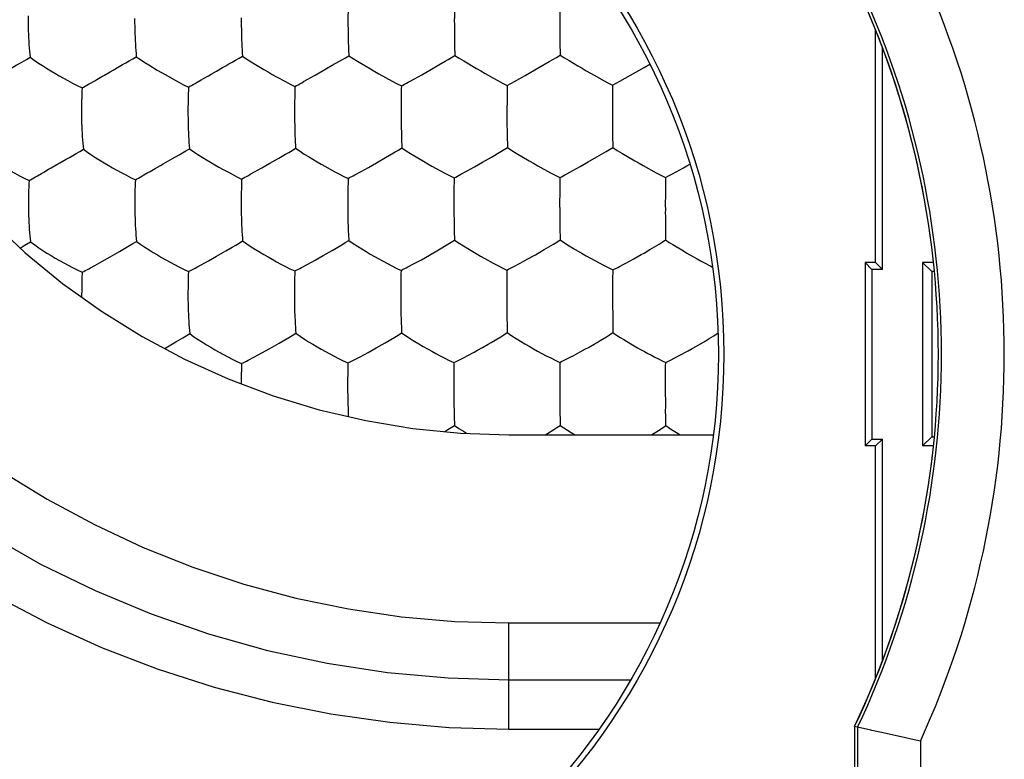
# Model space of a CAD drawing. Units: millimetres. Extents: x -22.4 to 22.5, y -24.7 to 24.3.
# Drawn here: x 6.4 to 11.1, y -16.8 to -13.3 of the extents above; entities that cross this region are included whole.
import ezdxf

# ---------------------------------------------------------------- set-up
doc = ezdxf.new("R2010")
doc.units = ezdxf.units.MM
doc.header["$LTSCALE"] = 16.335
doc.layers.get('0').update_dxf_attribs({"linetype": 'CONTINUOUS'})
for name, color, linetype in [('ASSI', 7, 'CONTINUOUS'), ('DRAFT', 7, 'CONTINUOUS'), ('RACCORDO', 7, 'CONTINUOUS')]:
    doc.layers.add(name, color=color, linetype=linetype)

msp = doc.modelspace()

# ---------------------------------------------------------------- linework, layer by layer
at = {"color": 7, "linetype": 'CONTINUOUS'}
for p, q in [((10.5, -14.4209), (10.5, -13.3101)), ((8.994, -13.3689), (8.9948, -13.4309)), ((10.5332, -14.4541), (10.5332, -13.3954)), ((6.4477, -13.4516), (6.4652, -13.4415)), ((7.8254, -13.5268), (7.9074, -13.4797)), ((8.3729, -13.5024), (8.4153, -13.4779)), ((8.8933, -13.4908), (8.943, -13.4618)), ((9.3965, -13.4899), (9.4235, -13.4741)), ((7.3287, -13.5226), (7.3552, -13.5074)), ((8.2997, -13.5439), (8.3342, -13.5245)), ((8.3342, -13.5245), (8.3729, -13.5024)), ((9.2798, -13.5559), (9.3309, -13.5274)), ((9.3309, -13.5274), (9.3965, -13.4899)), ((7.2819, -13.5495), (7.2927, -13.5432)), ((8.7418, -13.5757), (8.7413, -13.6225)), ((9.2452, -13.5745), (9.2449, -13.6213)), ((8.2363, -13.625), (8.2361, -13.6564)), ((8.7413, -13.6225), (8.7412, -13.6541)), ((9.2449, -13.6213), (9.2449, -13.6528)), ((7.2189, -13.6462), (7.2181, -13.6959)), ((7.7274, -13.659), (7.7269, -13.693)), ((8.7418, -13.8112), (8.743, -13.8726)), ((9.2452, -13.8102), (9.2459, -13.8717)), ((7.1008, -13.9505), (7.1445, -13.9253)), ((7.5704, -13.9697), (7.6096, -13.9475)), ((7.6096, -13.9475), (7.6528, -13.9226)), ((8.0795, -13.9672), (8.1185, -13.9452)), ((8.1185, -13.9452), (8.1612, -13.9205)), ((8.5859, -13.9646), (8.6245, -13.9427)), ((8.6245, -13.9427), (8.6667, -13.9183)), ((9.0905, -13.963), (9.1289, -13.9413)), ((9.1289, -13.9413), (9.1707, -13.917)), ((6.5194, -13.9958), (6.5301, -13.9896)), ((7.536, -13.989), (7.5704, -13.9697)), ((8.0152, -14.0026), (8.045, -13.9864)), ((8.045, -13.9864), (8.0795, -13.9672)), ((8.5216, -13.9999), (8.5514, -13.9837)), ((8.5514, -13.9837), (8.5859, -13.9646)), ((9.0262, -13.9982), (9.0561, -13.982)), ((9.0561, -13.982), (9.0905, -13.963)), ((7.9827, -14.0199), (7.99, -14.0159)), ((8.4889, -14.0172), (8.4962, -14.0132)), ((8.9932, -14.0156), (8.9928, -14.0631)), ((8.9932, -14.0156), (9.0006, -14.0116)), ((6.9648, -14.0888), (6.964, -14.1388)), ((7.9817, -14.0673), (7.9814, -14.099)), ((8.4881, -14.0647), (8.488, -14.0965)), ((8.9928, -14.0631), (8.9928, -14.0949)), ((8.4885, -14.221), (8.4891, -14.2539)), ((8.9933, -14.2526), (8.9944, -14.3136)), ((8.9185, -14.3597), (8.9634, -14.333)), ((9.4231, -14.3595), (9.4673, -14.3329)), ((6.8472, -14.3935), (6.8911, -14.3683)), ((7.3553, -14.3906), (7.3988, -14.3656)), ((7.8639, -14.3881), (7.907, -14.3633)), ((8.3711, -14.3858), (8.4136, -14.3613)), ((8.8765, -14.3841), (8.9185, -14.3597)), ((6.8079, -14.4158), (6.8472, -14.3935)), ((7.2817, -14.4318), (7.316, -14.4127)), ((7.316, -14.4127), (7.3553, -14.3906)), ((7.7902, -14.429), (7.8248, -14.4101)), ((7.8248, -14.4101), (7.8639, -14.3881)), ((8.268, -14.4422), (8.2978, -14.4264)), ((8.2978, -14.4264), (8.3323, -14.4076)), ((8.3323, -14.4076), (8.3711, -14.3858)), ((8.7736, -14.4403), (8.8035, -14.4245)), ((8.8035, -14.4245), (8.8379, -14.4057)), ((8.8379, -14.4057), (8.8765, -14.3841)), ((9.3088, -14.4238), (9.3432, -14.4052)), ((9.3432, -14.4052), (9.3815, -14.3836)), ((10.5, -14.4209), (10.45, -14.4209)), ((10.4832, -14.4541), (10.45, -14.4209)), ((10.45, -14.4209), (10.45, -15.297)), ((10.5332, -14.4541), (10.5, -14.4209)), ((10.7767, -14.4209), (10.725, -14.4209)), ((10.725, -14.4209), (10.7686, -14.4645)), ((10.725, -14.4209), (10.725, -15.297)), ((6.7139, -14.4678), (6.7124, -14.4984)), ((7.2208, -14.4644), (7.2278, -14.4606)), ((7.7284, -14.4616), (7.7356, -14.4578)), ((7.7606, -14.4449), (7.7902, -14.429)), ((8.2354, -14.459), (8.2427, -14.4552)), ((8.7407, -14.457), (8.7401, -14.5053)), ((8.7407, -14.457), (8.7481, -14.4532)), ((9.2457, -14.4563), (9.2454, -14.5046)), ((9.2457, -14.4563), (9.2531, -14.4525)), ((9.7148, -14.4391), (9.7218, -14.4427)), ((10.5332, -14.4541), (10.4832, -14.4541)), ((10.4832, -14.4541), (10.4832, -15.2638)), ((10.7811, -14.4645), (10.7686, -14.4645)), ((10.7686, -14.4645), (10.7686, -15.2534)), ((8.2346, -14.5071), (8.2344, -14.5392)), ((8.7401, -14.5053), (8.7401, -14.5374)), ((7.2188, -14.5282), (7.2182, -14.5787)), ((7.7269, -14.5416), (7.7264, -14.5761)), ((6.7108, -14.5828), (6.7108, -14.5863)), ((8.1603, -14.8045), (8.2063, -14.7771)), ((7.5704, -14.8531), (7.6096, -14.8313)), ((7.6096, -14.8313), (7.6531, -14.8065)), ((8.0439, -14.8693), (8.0784, -14.8508)), ((8.0784, -14.8508), (8.1174, -14.8291)), ((8.5504, -14.8672), (8.5849, -14.8488)), ((8.6236, -14.8272), (8.6515, -14.8112)), ((7.5064, -14.8873), (7.5359, -14.8718)), ((7.5359, -14.8718), (7.5704, -14.8531)), ((7.9818, -14.9009), (7.989, -14.8973)), ((8.4878, -14.8989), (8.4952, -14.8952)), ((8.9935, -14.8979), (9.001, -14.8942)), ((9.4984, -14.9147), (9.4985, -14.8978)), ((7.4745, -14.9035), (7.4817, -14.8998)), ((8.9935, -14.8979), (8.9932, -14.947)), ((9.4984, -15.0016), (9.4984, -14.9147)), ((7.9808, -14.9497), (7.9806, -14.9821)), ((8.4872, -14.9478), (8.4871, -14.9802)), ((8.9932, -14.947), (8.9932, -14.9795)), ((9.4984, -15.0538), (9.4984, -15.0016)), ((9.4301, -15.2432), (9.4637, -15.2228)), ((10.4832, -15.2638), (10.45, -15.297)), ((10.4832, -15.2638), (10.5332, -15.2638)), ((10.5332, -15.2638), (10.5, -15.297)), ((10.5332, -16.3225), (10.5332, -15.2638)), ((10.725, -15.297), (10.7686, -15.2534)), ((10.7686, -15.2534), (10.7811, -15.2534)), ((10.5, -15.297), (10.45, -15.297)), ((10.5, -16.4078), (10.5, -15.297)), ((10.7767, -15.297), (10.725, -15.297)), ((10.4775, -16.6539), (10.4, -16.6366)), ((10.4, -16.6366), (10.4, -19.859)), ((10.643, -16.6904), (10.5363, -16.667)), ((10.6697, -16.6963), (10.643, -16.6904)), ((10.7148, -16.7061), (10.6697, -16.6963))]:
    msp.add_line(p, q, dxfattribs=at)
at = {"color": 253, "linetype": 'CONTINUOUS'}
for p, q in [((10.4149, -16.6399), (10.4149, -19.8738)), ((10.7148, -16.7061), (10.7148, -20.1738))]:
    msp.add_line(p, q, dxfattribs=at)
at = {"color": 7, "linetype": 'CONTINUOUS'}
for points in [[(6.4559, -13.2432), (6.4555, -13.2605), (6.4555, -13.2787)], [(7.9825, -13.2165), (7.9819, -13.2503), (7.9819, -13.2686), (7.9822, -13.2879)], [(8.4903, -13.214), (8.4898, -13.2479), (8.4897, -13.2662), (8.4901, -13.2856)], [(8.9937, -13.2121), (8.9932, -13.2461), (8.9931, -13.2646), (8.9935, -13.2842)], [(6.4555, -13.2787), (6.4563, -13.3151), (6.4569, -13.3318), (6.4576, -13.3482), (6.4584, -13.3645), (6.4595, -13.3807), (6.4607, -13.3965), (6.462, -13.4118), (6.4635, -13.4268), (6.4652, -13.4415)], [(6.9639, -13.2565), (6.9639, -13.2748), (6.9643, -13.294)], [(6.9643, -13.294), (6.9646, -13.3114), (6.9651, -13.3282), (6.9657, -13.3448), (6.9664, -13.3612), (6.9672, -13.3774), (6.9682, -13.3933), (6.9693, -13.4088), (6.9705, -13.4238), (6.9718, -13.4385)], [(7.4728, -13.2531), (7.4727, -13.2714), (7.4731, -13.2906)], [(7.4731, -13.2906), (7.4733, -13.3081), (7.4737, -13.3251), (7.4747, -13.3582)], [(7.9822, -13.2879), (7.9823, -13.3055), (7.9826, -13.3226), (7.9829, -13.3393), (7.9836, -13.3722)], [(8.4901, -13.2856), (8.4901, -13.3034), (8.4908, -13.3706)], [(8.9935, -13.2842), (8.9935, -13.3019), (8.994, -13.3689)], [(7.4747, -13.3582), (7.4753, -13.3746), (7.476, -13.3905), (7.4769, -13.406), (7.4778, -13.4211), (7.4788, -13.4359)], [(7.9836, -13.3722), (7.9841, -13.3882), (7.9847, -13.4037), (7.9859, -13.4338)], [(8.4908, -13.3706), (8.4911, -13.3866), (8.4921, -13.4324)], [(6.8606, -13.5025), (6.8902, -13.4855), (6.9057, -13.4764), (6.9217, -13.4673), (6.938, -13.4581), (6.9547, -13.4486), (6.9718, -13.4385)], [(6.9718, -13.4385), (6.9919, -13.4526), (7.012, -13.4657), (7.0319, -13.4781), (7.0719, -13.5025)], [(7.3552, -13.5074), (7.3838, -13.4909), (7.3986, -13.4824), (7.414, -13.4734), (7.4297, -13.4644), (7.4457, -13.4553), (7.4621, -13.4458), (7.4788, -13.4359)], [(7.4788, -13.4359), (7.4994, -13.45), (7.5199, -13.463), (7.5402, -13.4753), (7.5806, -13.4996)], [(7.9074, -13.4797), (7.9379, -13.4619), (7.9536, -13.4529), (7.9697, -13.4436), (7.9859, -13.4338)], [(7.9859, -13.4338), (8.0071, -13.4477), (8.028, -13.4607), (8.0895, -13.4972)], [(8.4153, -13.4779), (8.4453, -13.4603), (8.4606, -13.4514), (8.4763, -13.4421), (8.4921, -13.4324)], [(8.4921, -13.4324), (8.5135, -13.4462), (8.5345, -13.459)], [(8.943, -13.4618), (8.96, -13.452), (8.9773, -13.4417), (8.9948, -13.4309)], [(8.9948, -13.4309), (9.0164, -13.4447), (9.0376, -13.4575)], [(6.3523, -13.506), (6.3821, -13.4889), (6.3979, -13.4797), (6.4141, -13.4705), (6.4477, -13.4516)], [(6.4652, -13.4415), (6.4848, -13.4557), (6.5044, -13.4688), (6.5241, -13.4812), (6.5438, -13.4936), (6.5637, -13.5058), (6.5835, -13.5178), (6.6037, -13.5294), (6.6244, -13.5411), (6.6455, -13.5528), (6.6671, -13.5646), (6.6897, -13.5764), (6.7136, -13.5879)], [(8.5345, -13.459), (8.596, -13.4952), (8.6161, -13.5069), (8.6362, -13.5183)], [(9.0376, -13.4575), (9.079, -13.4817), (9.0995, -13.4937), (9.1196, -13.5054), (9.1398, -13.5168), (9.1604, -13.5283)], [(6.7839, -13.5468), (6.8072, -13.5334), (6.8198, -13.5261)], [(6.8198, -13.5261), (6.8464, -13.5107), (6.8606, -13.5025)], [(7.0719, -13.5025), (7.0919, -13.5143), (7.1121, -13.5259), (7.1538, -13.5492)], [(7.2927, -13.5432), (7.3162, -13.5298), (7.3287, -13.5226)], [(7.5806, -13.4996), (7.6007, -13.5114), (7.6209, -13.5229), (7.6417, -13.5345), (7.6838, -13.5578)], [(7.7909, -13.5463), (7.8019, -13.5401), (7.8254, -13.5268)], [(8.0895, -13.4972), (8.1096, -13.509), (8.1299, -13.5205), (8.1925, -13.5553)], [(8.6362, -13.5183), (8.6773, -13.5412), (8.698, -13.5528), (8.7194, -13.5644), (8.7418, -13.5757)], [(8.7763, -13.557), (8.8275, -13.5285), (8.8933, -13.4908)], [(9.1604, -13.5283), (9.2016, -13.5515), (9.223, -13.5631), (9.2452, -13.5745)], [(6.7136, -13.5879), (6.7204, -13.5838), (6.7278, -13.5795), (6.7359, -13.5749), (6.7444, -13.5699), (6.7533, -13.5646)], [(6.7533, -13.5646), (6.7732, -13.5532), (6.7839, -13.5468)], [(7.1538, -13.5492), (7.1752, -13.5609), (7.1975, -13.5726), (7.2211, -13.5841)], [(7.2211, -13.5841), (7.2281, -13.5799), (7.2358, -13.5756), (7.244, -13.5711), (7.2526, -13.5662), (7.2618, -13.5609), (7.2819, -13.5495)], [(7.6838, -13.5578), (7.7059, -13.5695), (7.7291, -13.5809)], [(7.7291, -13.5809), (7.7286, -13.5963), (7.7281, -13.6119), (7.7278, -13.6275), (7.7274, -13.659)], [(7.7291, -13.5809), (7.7363, -13.5767), (7.7441, -13.5724), (7.7525, -13.5679), (7.7613, -13.563), (7.7706, -13.5577), (7.7909, -13.5463)], [(8.1925, -13.5553), (8.2143, -13.5669), (8.2371, -13.5783)], [(8.2371, -13.5783), (8.2368, -13.5937), (8.2363, -13.625)], [(8.2371, -13.5783), (8.2445, -13.5742), (8.2524, -13.5699), (8.2609, -13.5653), (8.2698, -13.5604), (8.2792, -13.5552), (8.2997, -13.5439)], [(8.7418, -13.5757), (8.7592, -13.5665), (8.7763, -13.557)], [(9.2452, -13.5745), (9.2627, -13.5653), (9.2798, -13.5559)], [(6.7136, -13.5879), (6.7126, -13.6033), (6.7118, -13.6188), (6.7112, -13.6343), (6.7108, -13.6499)], [(7.2211, -13.5841), (7.2204, -13.5995), (7.2198, -13.615), (7.2192, -13.6307), (7.2189, -13.6462)], [(6.7108, -13.6499), (6.7101, -13.682), (6.7098, -13.6994), (6.7098, -13.7178), (6.7103, -13.7371)], [(8.2361, -13.6564), (8.2356, -13.6905), (8.2356, -13.7089), (8.236, -13.7283)], [(8.7412, -13.6541), (8.7407, -13.6883), (8.7407, -13.7068), (8.741, -13.7264)], [(9.2449, -13.6528), (9.2445, -13.6872), (9.2444, -13.7059), (9.2448, -13.7257)], [(7.2181, -13.6959), (7.2181, -13.7143), (7.2186, -13.7337)], [(7.7269, -13.693), (7.7269, -13.7114), (7.7273, -13.7308)], [(6.7103, -13.7371), (6.7107, -13.7544), (6.7113, -13.7712), (6.712, -13.7876), (6.7128, -13.8039), (6.7138, -13.8201), (6.7149, -13.8359), (6.7162, -13.8512), (6.7176, -13.8661), (6.7192, -13.8807)], [(7.2186, -13.7337), (7.2188, -13.7511), (7.2193, -13.7681), (7.2199, -13.7846), (7.2205, -13.8011), (7.2213, -13.8173), (7.2222, -13.8332), (7.2233, -13.8485), (7.2244, -13.8635), (7.2256, -13.8781)], [(7.7273, -13.7308), (7.7275, -13.7483), (7.7278, -13.7654), (7.7287, -13.7985)], [(8.236, -13.7283), (8.236, -13.746), (8.2362, -13.7632), (8.2372, -13.8129)], [(8.741, -13.7264), (8.7411, -13.7442), (8.7418, -13.8112)], [(9.2448, -13.7257), (9.2448, -13.7433), (9.2452, -13.8102)], [(7.7287, -13.7985), (7.7292, -13.8148), (7.7299, -13.8307), (7.7307, -13.8462), (7.7315, -13.8612), (7.7324, -13.8758)], [(8.2372, -13.8129), (8.2376, -13.8289), (8.2391, -13.8741)], [(6.2132, -13.8835), (6.2325, -13.8979), (6.252, -13.9112), (6.2714, -13.9238), (6.2909, -13.9362), (6.3107, -13.9485), (6.3304, -13.9604), (6.3505, -13.9721), (6.3712, -13.9837), (6.3922, -13.9953), (6.4137, -14.0069), (6.4363, -14.0185), (6.4603, -14.0297)], [(6.6069, -13.9454), (6.6367, -13.9283), (6.6524, -13.9192), (6.6685, -13.91), (6.6849, -13.9006), (6.7019, -13.8909), (6.7192, -13.8807)], [(6.7192, -13.8807), (6.739, -13.895), (6.7588, -13.9083), (6.7785, -13.9208), (6.7983, -13.9331), (6.8182, -13.9453), (6.838, -13.9572), (6.8581, -13.9687), (6.8788, -13.9802), (6.8998, -13.9918), (6.9212, -14.0033), (6.9435, -14.0148), (6.9672, -14.0259)], [(7.1445, -13.9253), (7.1759, -13.9071), (7.1921, -13.8979), (7.2087, -13.8882), (7.2256, -13.8781)], [(7.2256, -13.8781), (7.2459, -13.8924), (7.2661, -13.9055), (7.2861, -13.918), (7.3062, -13.9303), (7.3262, -13.9425), (7.3462, -13.9542), (7.3664, -13.9657), (7.3871, -13.9772), (7.408, -13.9886), (7.4292, -14.0001), (7.4514, -14.0115), (7.4747, -14.0226)], [(7.6528, -13.9226), (7.6837, -13.9046), (7.6996, -13.8954), (7.7158, -13.8859), (7.7324, -13.8758)], [(7.7324, -13.8758), (7.7532, -13.8901), (7.7738, -13.9032), (7.7942, -13.9156), (7.8348, -13.94)], [(8.1612, -13.9205), (8.1916, -13.9026), (8.2071, -13.8935), (8.223, -13.8841), (8.2391, -13.8741)], [(8.2391, -13.8741), (8.2602, -13.8883), (8.2812, -13.9013), (8.3425, -13.9378)], [(8.6667, -13.9183), (8.7118, -13.8917), (8.7273, -13.8824), (8.743, -13.8726)], [(8.743, -13.8726), (8.7644, -13.8866), (8.7856, -13.8996), (8.8472, -13.9361)], [(9.1707, -13.917), (9.2152, -13.8906), (9.2305, -13.8814), (9.2459, -13.8717)], [(9.2459, -13.8717), (9.2676, -13.8858), (9.289, -13.8988), (9.3512, -13.9354)], [(6.566, -13.969), (6.5927, -13.9537), (6.6069, -13.9454)], [(7.0617, -13.9728), (7.0872, -13.9582), (7.1008, -13.9505)], [(7.8348, -13.94), (7.8549, -13.9517), (7.8751, -13.9632), (7.9167, -13.9861)], [(8.3425, -13.9378), (8.3626, -13.9495), (8.3827, -13.9608), (8.4033, -13.9722), (8.4447, -13.9949)], [(8.8472, -13.9361), (8.8674, -13.9477), (8.8876, -13.9591), (8.9494, -13.9932)], [(9.3512, -13.9354), (9.3715, -13.9471), (9.3917, -13.9585), (9.4536, -13.9927)], [(9.5829, -13.9693), (9.5995, -13.96), (9.6141, -13.9517)], [(6.4603, -14.0297), (6.467, -14.0257), (6.4744, -14.0215), (6.4823, -14.0171), (6.4907, -14.0123), (6.4997, -14.0071), (6.5194, -13.9958)], [(6.5301, -13.9896), (6.5534, -13.9763), (6.566, -13.969)], [(6.9672, -14.0259), (6.9741, -14.0219), (6.9816, -14.0178), (6.9898, -14.0133), (6.9984, -14.0086), (7.0074, -14.0034), (7.0274, -13.9922)], [(7.0274, -13.9922), (7.0382, -13.986), (7.0617, -13.9728)], [(7.4747, -14.0226), (7.4818, -14.0186), (7.4896, -14.0145), (7.4978, -14.01), (7.5066, -14.0053), (7.5158, -14.0002), (7.536, -13.989)], [(7.9167, -13.9861), (7.9378, -13.9975), (7.9597, -14.0089), (7.9827, -14.0199)], [(7.99, -14.0159), (8.0063, -14.0074), (8.0152, -14.0026)], [(8.4447, -13.9949), (8.4663, -14.0062), (8.4889, -14.0172)], [(8.4962, -14.0132), (8.5126, -14.0046), (8.5216, -13.9999)], [(8.9494, -13.9932), (8.9709, -14.0046), (8.9932, -14.0156)], [(9.0006, -14.0116), (9.0172, -14.003), (9.0262, -13.9982)], [(9.4536, -13.9927), (9.475, -14.0041), (9.4972, -14.0151)], [(9.4972, -14.0151), (9.5147, -14.0062), (9.5318, -13.9971), (9.5829, -13.9693)], [(6.4603, -14.0297), (6.4593, -14.0453), (6.4584, -14.0609), (6.4578, -14.0767), (6.4573, -14.0923)], [(6.9672, -14.0259), (6.9664, -14.0415), (6.9657, -14.0572), (6.9651, -14.073), (6.9648, -14.0888)], [(7.4747, -14.0226), (7.4741, -14.0383), (7.4736, -14.054), (7.4732, -14.0699), (7.4729, -14.0856), (7.4727, -14.1015), (7.4723, -14.1358)], [(7.9827, -14.0199), (7.9823, -14.0356), (7.9817, -14.0673)], [(8.4889, -14.0172), (8.4886, -14.0329), (8.4881, -14.0647)], [(9.4972, -14.0151), (9.4972, -14.0309), (9.4971, -14.0467), (9.4971, -14.0627)], [(6.4573, -14.0923), (6.4567, -14.1246), (6.4565, -14.1422), (6.4565, -14.1606), (6.4571, -14.1802)], [(8.488, -14.0965), (8.4876, -14.1309), (8.4876, -14.1495), (8.488, -14.1691)], [(8.9928, -14.0949), (8.9923, -14.1295), (8.9923, -14.1482), (8.9927, -14.1681)], [(9.4971, -14.0627), (9.4972, -14.0945), (9.497, -14.1113), (9.4967, -14.1293), (9.4967, -14.1482), (9.497, -14.1683)], [(6.964, -14.1388), (6.9641, -14.1573), (6.9646, -14.1768)], [(7.4723, -14.1358), (7.4723, -14.1543), (7.4728, -14.1738)], [(7.9814, -14.099), (7.981, -14.1332), (7.981, -14.1518), (7.9814, -14.1713)], [(6.4571, -14.1802), (6.4576, -14.1973), (6.4583, -14.2141), (6.4591, -14.2305), (6.46, -14.2467), (6.4611, -14.2629), (6.4625, -14.2786), (6.4639, -14.2938), (6.4655, -14.3086), (6.4672, -14.3229)], [(6.9646, -14.1768), (6.965, -14.1942), (6.9656, -14.2111), (6.9663, -14.2276), (6.967, -14.2439), (6.968, -14.2601), (6.9691, -14.2759), (6.9703, -14.2911), (6.9716, -14.306), (6.973, -14.3204)], [(7.4728, -14.1738), (7.473, -14.1914), (7.4735, -14.2084), (7.4746, -14.2414)], [(7.9814, -14.1713), (7.9816, -14.189), (7.9819, -14.2061), (7.9822, -14.2228), (7.9831, -14.2556)], [(8.488, -14.1691), (8.488, -14.1869), (8.4885, -14.221)], [(8.9927, -14.1681), (8.9927, -14.1858), (8.9933, -14.2526)], [(9.497, -14.1683), (9.4969, -14.1842), (9.497, -14.1993), (9.4971, -14.2136), (9.4972, -14.2272), (9.4972, -14.2401), (9.4974, -14.264)], [(7.4746, -14.2414), (7.4753, -14.2577), (7.4762, -14.2735), (7.4771, -14.2888), (7.4782, -14.3037), (7.4793, -14.3181)], [(7.9831, -14.2556), (7.9837, -14.2715), (7.9844, -14.2868), (7.9858, -14.3162)], [(8.4891, -14.2539), (8.4895, -14.2698), (8.4908, -14.3147)], [(9.4974, -14.264), (9.4974, -14.275), (9.4975, -14.2855), (9.4977, -14.2954), (9.4978, -14.3049), (9.4977, -14.3137)], [(6.417, -14.3521), (6.4372, -14.3404), (6.4672, -14.3229)], [(6.4672, -14.3229), (6.4867, -14.3375), (6.5063, -14.3509), (6.5258, -14.3635), (6.5454, -14.3759), (6.5652, -14.3881), (6.585, -14.4), (6.605, -14.4115), (6.6256, -14.4229), (6.6465, -14.4343), (6.6678, -14.4457), (6.6902, -14.4569), (6.7139, -14.4678)], [(6.8911, -14.3683), (6.9227, -14.3499), (6.9391, -14.3405), (6.9559, -14.3307), (6.973, -14.3204)], [(6.973, -14.3204), (6.993, -14.3349), (7.013, -14.3482), (7.0328, -14.3608), (7.0526, -14.3731), (7.0726, -14.3853), (7.0924, -14.3971), (7.1125, -14.4085), (7.1331, -14.4199), (7.154, -14.4312), (7.1752, -14.4425), (7.1974, -14.4537), (7.2208, -14.4644)], [(7.3988, -14.3656), (7.43, -14.3474), (7.4461, -14.3381), (7.4625, -14.3284), (7.4793, -14.3181)], [(7.4793, -14.3181), (7.4997, -14.3326), (7.5201, -14.3459), (7.5403, -14.3584), (7.5604, -14.3707), (7.5805, -14.3829), (7.6005, -14.3946), (7.6207, -14.406), (7.6413, -14.4173), (7.6621, -14.4286), (7.6833, -14.4398), (7.7053, -14.4509), (7.7284, -14.4616)], [(7.907, -14.3633), (7.9534, -14.336), (7.9695, -14.3264), (7.9858, -14.3162)], [(7.9858, -14.3162), (8.0067, -14.3306), (8.0275, -14.3438), (8.0479, -14.3563), (8.0682, -14.3685), (8.0885, -14.3806), (8.1086, -14.3923), (8.1288, -14.4036), (8.1494, -14.4149), (8.1701, -14.4261), (8.191, -14.4373), (8.2127, -14.4483), (8.2354, -14.459)], [(8.4136, -14.3613), (8.4592, -14.3343), (8.4749, -14.3248), (8.4908, -14.3147)], [(8.4908, -14.3147), (8.5121, -14.329), (8.533, -14.3422), (8.5537, -14.3546), (8.5945, -14.3789)], [(8.9634, -14.333), (8.9788, -14.3235), (8.9944, -14.3136)], [(8.9944, -14.3136), (9.016, -14.328), (9.0373, -14.3412), (9.0582, -14.3536), (9.0994, -14.3779)], [(9.4673, -14.3329), (9.4824, -14.3236), (9.4977, -14.3137)], [(9.4977, -14.3137), (9.5152, -14.3251), (9.5325, -14.3359), (9.583, -14.3662)], [(8.5945, -14.3789), (8.6146, -14.3905), (8.6348, -14.4018), (8.6759, -14.4242)], [(9.0994, -14.3779), (9.1196, -14.3896), (9.1399, -14.4009), (9.1605, -14.4122), (9.2019, -14.4346)], [(9.3815, -14.3836), (9.3951, -14.3758), (9.4231, -14.3595)], [(9.583, -14.3662), (9.5994, -14.3758), (9.632, -14.3943)], [(6.7737, -14.435), (6.7845, -14.4289), (6.8079, -14.4158)], [(8.6759, -14.4242), (8.6967, -14.4354), (8.7182, -14.4464), (8.7407, -14.457)], [(9.2788, -14.4396), (9.2982, -14.4294), (9.3088, -14.4238)], [(9.632, -14.3943), (9.6482, -14.4034), (9.6646, -14.4125), (9.6814, -14.4215), (9.7148, -14.4391)], [(6.7139, -14.4678), (6.7207, -14.4639), (6.7282, -14.4599), (6.7362, -14.4556), (6.7448, -14.4509), (6.7538, -14.4459), (6.7737, -14.435)], [(7.2208, -14.4644), (7.2201, -14.4803), (7.2196, -14.4963), (7.2191, -14.5123), (7.2188, -14.5282)], [(7.2278, -14.4606), (7.2437, -14.4523), (7.2524, -14.4477), (7.2615, -14.4427), (7.2817, -14.4318)], [(7.7284, -14.4616), (7.7279, -14.4775), (7.7275, -14.4935), (7.7271, -14.5096), (7.7269, -14.5416)], [(7.7356, -14.4578), (7.7518, -14.4495), (7.7606, -14.4449)], [(8.2354, -14.459), (8.2351, -14.475), (8.2346, -14.5071)], [(8.2427, -14.4552), (8.2591, -14.4469), (8.268, -14.4422)], [(8.7481, -14.4532), (8.7646, -14.4449), (8.7736, -14.4403)], [(9.2019, -14.4346), (9.2233, -14.4457), (9.2457, -14.4563)], [(9.2531, -14.4525), (9.2698, -14.4442), (9.2788, -14.4396)], [(6.7124, -14.4984), (6.7118, -14.5144), (6.7113, -14.5309), (6.7111, -14.5478), (6.7108, -14.5828)], [(9.2454, -14.5046), (9.2455, -14.5368), (9.2453, -14.5538), (9.245, -14.5718), (9.245, -14.5909), (9.2454, -14.611)], [(8.2344, -14.5392), (8.234, -14.5738), (8.234, -14.5925), (8.2344, -14.6122)], [(8.7401, -14.5374), (8.7397, -14.5722), (8.7396, -14.5911), (8.7401, -14.611)], [(7.2182, -14.5787), (7.2183, -14.5974), (7.2189, -14.617)], [(7.7264, -14.5761), (7.7265, -14.5948), (7.727, -14.6145)], [(7.727, -14.6145), (7.7272, -14.6321), (7.7276, -14.6492), (7.7287, -14.6823)], [(8.2344, -14.6122), (8.2346, -14.6301), (8.2349, -14.6473), (8.2352, -14.6641), (8.236, -14.6969)], [(8.7401, -14.611), (8.7401, -14.6287), (8.7411, -14.6956)], [(9.2454, -14.611), (9.2452, -14.627), (9.2453, -14.6421), (9.2456, -14.6564), (9.2457, -14.67), (9.2457, -14.6829), (9.246, -14.7067)], [(7.2189, -14.617), (7.2193, -14.6345), (7.2198, -14.6515), (7.2204, -14.6681), (7.2212, -14.6845), (7.2221, -14.7007), (7.2231, -14.7164), (7.2242, -14.7316), (7.2254, -14.7463), (7.2267, -14.7606)], [(7.7287, -14.6823), (7.7293, -14.6986), (7.7301, -14.7144), (7.7309, -14.7296), (7.7318, -14.7444), (7.7328, -14.7587)], [(8.236, -14.6969), (8.2365, -14.7127), (8.2371, -14.728), (8.2384, -14.7572)], [(8.7411, -14.6956), (8.7414, -14.7114), (8.7426, -14.756)], [(9.246, -14.7067), (9.2461, -14.7176), (9.2462, -14.728), (9.2464, -14.7378), (9.2465, -14.7472), (9.2465, -14.7559)], [(8.7112, -14.7757), (8.7268, -14.7661), (8.7426, -14.756)], [(8.7426, -14.756), (8.764, -14.7706), (8.7852, -14.784), (8.8059, -14.7965), (8.8265, -14.8088), (8.847, -14.8209), (8.8673, -14.8325), (8.8875, -14.8438), (8.9081, -14.8549), (8.9288, -14.8659), (8.9496, -14.8769), (8.9711, -14.8876), (8.9935, -14.8979)], [(9.2158, -14.7755), (9.2311, -14.7659), (9.2465, -14.7559)], [(9.2465, -14.7559), (9.264, -14.7676), (9.2813, -14.7785), (9.2984, -14.7889), (9.332, -14.8092)], [(7.1444, -14.8093), (7.1608, -14.7998), (7.1936, -14.7805)], [(7.1936, -14.7805), (7.2101, -14.7707), (7.2267, -14.7606)], [(7.2267, -14.7606), (7.2469, -14.7753), (7.267, -14.7887), (7.287, -14.8013), (7.3069, -14.8137), (7.3269, -14.8258), (7.3468, -14.8375), (7.3669, -14.8489), (7.3874, -14.8601), (7.4082, -14.8712), (7.4294, -14.8822), (7.4514, -14.8931), (7.4745, -14.9035)], [(7.6531, -14.8065), (7.7, -14.7788), (7.7162, -14.7691), (7.7328, -14.7587)], [(7.7328, -14.7587), (7.7535, -14.7733), (7.774, -14.7867), (7.7942, -14.7993), (7.8144, -14.8116), (7.8346, -14.8237), (7.8546, -14.8354), (7.8748, -14.8466), (7.8953, -14.8578), (7.9161, -14.8689), (7.9371, -14.8798), (7.9589, -14.8906), (7.9818, -14.9009)], [(8.2063, -14.7771), (8.2222, -14.7674), (8.2384, -14.7572)], [(8.2384, -14.7572), (8.2594, -14.7717), (8.2802, -14.7851), (8.3007, -14.7976), (8.3211, -14.8098), (8.3414, -14.8219), (8.3614, -14.8335), (8.3816, -14.8447), (8.4022, -14.8559), (8.4228, -14.8669), (8.4437, -14.8778), (8.4653, -14.8886), (8.4878, -14.8989)], [(8.6515, -14.8112), (8.666, -14.8028), (8.7112, -14.7757)], [(9.1571, -14.8107), (9.1714, -14.8023), (9.186, -14.7935), (9.2158, -14.7755)], [(9.6053, -14.8431), (9.6257, -14.8318), (9.6457, -14.8203), (9.6863, -14.7965)], [(9.6863, -14.7965), (9.7068, -14.7842), (9.7278, -14.7712), (9.7491, -14.7571)], [(7.1059, -14.8314), (7.1122, -14.8278), (7.1444, -14.8093)], [(8.1174, -14.8291), (8.1314, -14.8211), (8.1603, -14.8045)], [(8.5849, -14.8488), (8.5974, -14.8418), (8.6236, -14.8272)], [(9.079, -14.8544), (9.091, -14.848), (9.1163, -14.834)], [(9.1163, -14.834), (9.1295, -14.8266), (9.1571, -14.8107)], [(9.332, -14.8092), (9.3484, -14.8188), (9.3647, -14.8281), (9.3811, -14.8373), (9.3974, -14.8463), (9.4139, -14.8553), (9.4307, -14.8641), (9.4475, -14.8729), (9.4643, -14.8814), (9.4813, -14.8898), (9.4985, -14.8978)], [(9.4985, -14.8978), (9.5211, -14.8874), (9.5427, -14.8765), (9.5636, -14.8654), (9.6053, -14.8431)], [(7.4817, -14.8998), (7.4977, -14.8918), (7.5064, -14.8873)], [(7.989, -14.8973), (8.0053, -14.8893), (8.0142, -14.8848)], [(8.0142, -14.8848), (8.0334, -14.8748), (8.0439, -14.8693)], [(8.4952, -14.8952), (8.5116, -14.8872), (8.5206, -14.8827)], [(8.5206, -14.8827), (8.5399, -14.8727), (8.5504, -14.8672)], [(9.001, -14.8942), (9.0176, -14.8862), (9.0266, -14.8817)], [(9.0266, -14.8817), (9.0461, -14.8718), (9.0566, -14.8664), (9.079, -14.8544)], [(7.4745, -14.9035), (7.474, -14.9196), (7.4735, -14.9358), (7.4731, -14.9521), (7.4729, -14.9682), (7.4728, -14.9843), (7.4726, -15.0005)], [(7.9818, -14.9009), (7.9814, -14.9172), (7.9808, -14.9497)], [(8.4878, -14.8989), (8.4876, -14.9151), (8.4872, -14.9478)], [(7.9806, -14.9821), (7.9802, -15.017), (7.9802, -15.0358), (7.9808, -15.0556)], [(8.4871, -14.9802), (8.4867, -15.0153), (8.4867, -15.0343), (8.4872, -15.0543)], [(8.9932, -14.9795), (8.9928, -15.0147), (8.9928, -15.0339), (8.9932, -15.0541)], [(7.9808, -15.0556), (7.981, -15.0734), (7.9814, -15.0906), (7.9823, -15.1239)], [(8.4872, -15.0543), (8.4873, -15.0721), (8.4875, -15.0893), (8.4886, -15.1389)], [(8.9932, -15.0541), (8.9931, -15.0702), (8.9932, -15.0854), (8.9935, -15.0997), (8.9937, -15.1133), (8.9938, -15.1262), (8.9941, -15.1499)], [(9.4987, -15.1575), (9.4984, -15.1274), (9.4985, -15.111), (9.4988, -15.0932), (9.4988, -15.0742), (9.4984, -15.0538)], [(7.9823, -15.1239), (7.9829, -15.1401), (7.9835, -15.1559), (7.9836, -15.1566)], [(8.4886, -15.1389), (8.489, -15.1547), (8.4906, -15.1988)], [(8.9941, -15.1499), (8.9943, -15.1607), (8.9945, -15.171), (8.9947, -15.1808), (8.9949, -15.19), (8.995, -15.1986)], [(9.4989, -15.1999), (9.4987, -15.1721), (9.4987, -15.1575)], [(8.4438, -15.228), (8.4589, -15.2189), (8.4746, -15.2091), (8.4906, -15.1988)], [(8.4906, -15.1988), (8.5119, -15.2136), (8.5329, -15.2271), (8.5481, -15.2364)], [(8.9233, -15.2432), (8.934, -15.2368), (8.9641, -15.2185)], [(8.9641, -15.2185), (8.9795, -15.2089), (8.995, -15.1986)], [(8.995, -15.1986), (9.0124, -15.2105), (9.0297, -15.2216), (9.0467, -15.2321), (9.0636, -15.2424), (9.0649, -15.2432)], [(9.4637, -15.2228), (9.4811, -15.2118), (9.4989, -15.1999)], [(9.4989, -15.1999), (9.5163, -15.2117), (9.5336, -15.2227), (9.5506, -15.2331), (9.5672, -15.2432)], [(10.5363, -16.667), (10.4832, -16.6552), (10.4775, -16.6539)]]:
    msp.add_lwpolyline(points, dxfattribs=at)
for radius in [3.1262, 3.1]:
    msp.add_circle((6.65, -14.859), radius, dxfattribs=at)
at = {"color": 253, "linetype": 'CONTINUOUS'}
for radius, start, end in [(4.4648, 335.5622, 24.4378), (4.1649, 334.6833, 25.3167)]:
    msp.add_arc((6.65, -14.859), radius, start, end, dxfattribs=at)
at = {"color": 7, "linetype": 'CONTINUOUS'}
msp.add_arc((6.65, -14.859), 4.15, 334.6816, 25.3184, dxfattribs=at)
at = {"layer": 'ASSI', "color": 7, "linetype": 'CONTINUOUS'}
for p, q in [((10.4775, -16.6539), (10.4, -16.6366)), ((10.4, -16.6366), (10.4, -19.859)), ((10.4149, -16.6399), (10.4149, -19.8738)), ((10.643, -16.6904), (10.5363, -16.667)), ((10.6697, -16.6963), (10.643, -16.6904)), ((10.7148, -16.7061), (10.6697, -16.6963))]:
    msp.add_line(p, q, dxfattribs=at)
at = {"layer": 'ASSI', "color": 253, "linetype": 'CONTINUOUS'}
msp.add_line((10.7148, -16.7061), (10.7148, -20.1738), dxfattribs=at)
at = {"layer": 'ASSI', "color": 7, "linetype": 'CONTINUOUS'}
msp.add_lwpolyline([(10.5363, -16.667), (10.4832, -16.6552), (10.4775, -16.6539)], dxfattribs=at)
at = {"layer": 'ASSI', "color": 253, "linetype": 'CONTINUOUS'}
msp.add_arc((6.65, -14.859), 4.4648, 335.5622, 24.4378, dxfattribs=at)
at = {"layer": 'ASSI', "color": 7, "linetype": 'CONTINUOUS'}
for radius, start, end in [(4.15, 334.6373, 25.3627), (4.1649, 334.6833, 25.3167)]:
    msp.add_arc((6.65, -14.859), radius, start, end, dxfattribs=at)
at = {"layer": 'DRAFT', "color": 7, "linetype": 'CONTINUOUS'}
for p, q in [((8.75, -15.2432), (9.726, -15.2432)), ((8.75, -16.142), (9.4719, -16.142))]:
    msp.add_line(p, q, dxfattribs=at)
msp.add_lwpolyline([(5.2682, -12.084), (5.2801, -12.2045), (5.3173, -12.4299), (5.3693, -12.6523), (5.4359, -12.8718), (5.5164, -13.0856), (5.6109, -13.2936), (5.7192, -13.4959), (5.8399, -13.6899), (5.9731, -13.8754), (6.1188, -14.0528), (6.2751, -14.2195), (6.4421, -14.3756), (6.6197, -14.5211), (6.8055, -14.6542), (6.9998, -14.7747), (7.2023, -14.8828), (7.4106, -14.9772), (7.6247, -15.0575), (7.8445, -15.1241), (8.0672, -15.1761), (8.2919, -15.2131), (8.5195, -15.2355), (8.75, -15.2432)], dxfattribs=at)
at = {"layer": 'RACCORDO', "color": 253, "linetype": 'CONTINUOUS'}
for p, q in [((8.75, -16.6485), (8.75, -16.142)), ((8.75, -16.4134), (9.332, -16.4134)), ((8.75, -16.6485), (9.1811, -16.6485))]:
    msp.add_line(p, q, dxfattribs=at)
for points in [[(4.1658, -13.0047), (4.1792, -13.0528), (4.2732, -13.3253), (4.3834, -13.5917), (4.5095, -13.8509), (4.651, -14.102), (4.8073, -14.344), (4.9779, -14.5762), (5.1622, -14.7976), (5.3595, -15.0075), (5.5691, -15.2053), (5.7902, -15.3901), (6.0222, -15.5613), (6.2642, -15.7183), (6.5153, -15.8606), (6.7748, -15.9875), (7.0422, -16.0988), (7.3171, -16.1942), (7.598, -16.2729), (7.8829, -16.3343), (8.1705, -16.3783), (8.4598, -16.4046), (8.75, -16.4134)], [(3.9928, -13.2624), (4.0892, -13.5192), (4.2032, -13.7775), (4.332, -14.0297), (4.4742, -14.2736), (4.6299, -14.5089), (4.7991, -14.7359), (4.9802, -14.9524), (5.1732, -15.1583), (5.3781, -15.3537), (5.593, -15.5368), (5.818, -15.7075), (6.053, -15.8659), (6.296, -16.0106), (6.5471, -16.1414), (6.8061, -16.2585), (7.0711, -16.3606), (7.3427, -16.4478), (7.6204, -16.52), (7.9003, -16.5763), (8.1812, -16.6163), (8.4645, -16.6404), (8.75, -16.6485)]]:
    msp.add_lwpolyline(points, dxfattribs=at)
at = {"layer": 'RACCORDO', "color": 7, "linetype": 'CONTINUOUS'}
msp.add_lwpolyline([(6.3283, -15.4165), (6.5462, -15.5511), (6.7715, -15.6726), (7.0043, -15.7813), (7.2423, -15.876), (7.4854, -15.9565), (7.7336, -16.0231), (7.9844, -16.075), (8.237, -16.112), (8.4922, -16.1343), (8.75, -16.142)], dxfattribs=at)

doc.saveas('drawing.dxf')
